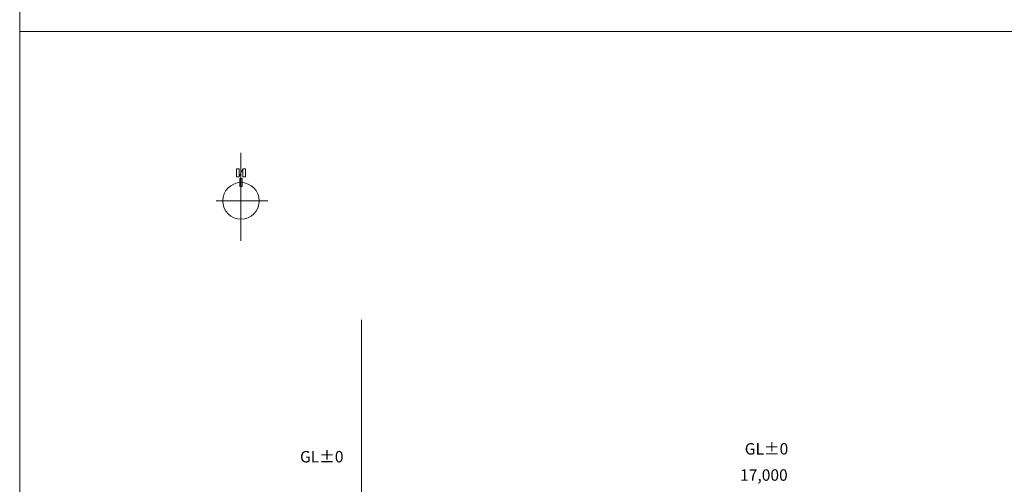
# Model space of a CAD drawing. Units: inches. Extents: x -29700 to 29700, y -41950 to 42050.
# Drawn here: x -29700 to -9520, y -9226 to 295 of the extents above; entities that cross this region are included whole.
import ezdxf

# ---------------------------------------------------------------- set-up
doc = ezdxf.new("R2010")
doc.units = ezdxf.units.IN
doc.header["$MEASUREMENT"] = 0
doc.linetypes.add('1点鎖線A', pattern=[410, 250, -50, 60, -50])
for name, color, linetype, lineweight in [('No', 7, 'Continuous', 9), ('★境界線：区割', 240, 'Continuous', 9), ('★道路中心線：FH：道路', 253, '1点鎖線A', 9), ('図枠', 178, 'Continuous', 9), ('契約図建築文字（LEVEL)', 7, 'Continuous', 5), ('建築文字（廻間）', 7, 'Continuous', 5)]:
    doc.layers.add(name, color=color, linetype=linetype, lineweight=lineweight)
doc.styles.add('30ｺﾞｼｯｸ', font='txt')

# ---------------------------------------------------------------- blocks, each defined once
blk = doc.blocks.new('$Temp$235')
at = {"layer": '★境界線：区割'}
blk.add_line((-22697, -5853), (-22697, -27288), dxfattribs=at)
blk = doc.blocks.new('$Temp$233')
at = {"layer": '★境界線：区割'}
blk.add_blockref('$Temp$235', (0, 0), dxfattribs=at)
blk = doc.blocks.new('$Temp$232')
at = {"layer": '★境界線：区割'}
blk.add_blockref('$Temp$233', (0, 0), dxfattribs=at)
blk = doc.blocks.new('$Temp$237')
at = {"layer": 'No'}
for p, q in [((-25165, -4239), (-25165, -2430)), ((-25165, -4239), (-25165, -2430)), ((-25204, -2762), (-25254, -2762)), ((-25254, -2762), (-25254, -2924)), ((-25204, -2762), (-25254, -2762)), ((-25254, -2762), (-25254, -2924)), ((-25203, -2923), (-25204, -2762)), ((-25203, -2923), (-25204, -2762)), ((-25125, -2761), (-25203, -2923)), ((-25125, -2761), (-25203, -2923)), ((-25074, -2761), (-25125, -2761)), ((-25125, -2761), (-25124, -2923)), ((-25074, -2761), (-25125, -2761)), ((-25125, -2761), (-25124, -2923)), ((-25074, -2923), (-25074, -2761)), ((-25074, -2923), (-25074, -2761)), ((-25254, -2924), (-25203, -2923)), ((-25254, -2924), (-25203, -2923)), ((-25140, -2962), (-25190, -2962)), ((-25190, -2962), (-25190, -3124)), ((-25140, -2962), (-25190, -2962)), ((-25190, -2962), (-25190, -3124)), ((-25139, -3124), (-25140, -2962)), ((-25139, -3124), (-25140, -2962)), ((-25124, -2923), (-25074, -2923)), ((-25124, -2923), (-25074, -2923)), ((-25190, -3124), (-25139, -3124)), ((-25190, -3124), (-25139, -3124)), ((-24614, -3418), (-25673, -3418)), ((-24614, -3418), (-25673, -3418))]:
    blk.add_line(p, q, dxfattribs=at)
blk.add_circle((-25165, -3418), 375, dxfattribs=at)
blk.add_circle((-25165, -3418), 375, dxfattribs=at)

msp = doc.modelspace()

# ---------------------------------------------------------------- linework, layer by layer
at = {"layer": '図枠'}
for points in [[(29700, 42050), (-29700, 42050), (-29700, 50), (29700, 50)], [(29700, 50), (-29700, 50), (-29700, -41950), (29700, -41950)]]:
    msp.add_lwpolyline(points, close=True, dxfattribs=at)

# ---------------------------------------------------------------- block references
at = {"layer": 'No'}
msp.add_blockref('$Temp$237', (0, 0), dxfattribs=at)
at = {"layer": '★道路中心線：FH：道路'}
msp.add_blockref('$Temp$232', (0, 0), dxfattribs=at)

# ---------------------------------------------------------------- texts
at = {"layer": '契約図建築文字（LEVEL)', "char_height": 234.375, "attachment_point": 7, "line_spacing_factor": 0.863744, "style": '30ｺﾞｼｯｸ'}
for insert in [(-14839.4, -8616.8), (-23955, -8778.4)]:
    msp.add_mtext('\\W1.000000;\\T1.100000;GL±0', dxfattribs=dict(at, insert=insert))
at = {"layer": '建築文字（廻間）', "insert": (-14935.6, -9153.5), "char_height": 234.375, "attachment_point": 7, "line_spacing_factor": 0.863744, "style": '30ｺﾞｼｯｸ'}
msp.add_mtext('\\W1.000000;\\T1.100000;17,000', dxfattribs=at)

doc.saveas('drawing.dxf')
